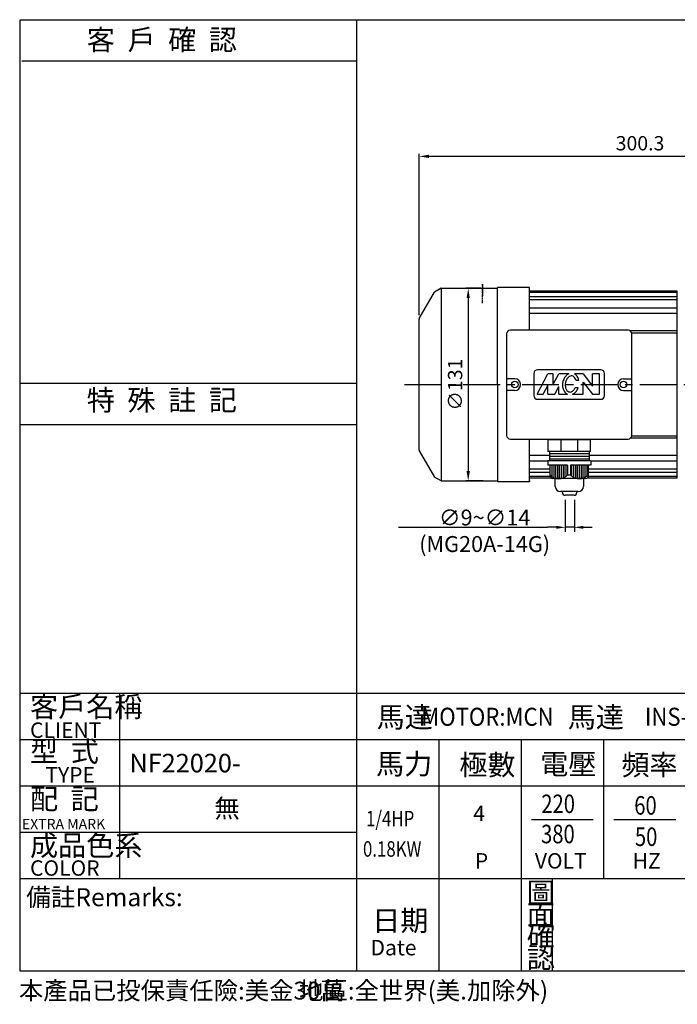
# Model space of a CAD drawing. Extents: x 20 to 963, y -2 to 667.
# Drawn here: x 20 to 467, y -2 to 667 of the extents above; entities that cross this region are included whole.
import ezdxf

# ---------------------------------------------------------------- set-up
doc = ezdxf.new("R2010")
doc.units = 0
doc.header["$LTSCALE"] = 2
doc.header["$MEASUREMENT"] = 0
doc.linetypes.add('CEN', pattern=[20, 13, -2, 3, -2])
doc.linetypes.add('CENTER', pattern=[2, 1.25, -0.25, 0.25, -0.25])
doc.layers.get('0').update_dxf_attribs({"color": 6, "linetype": 'CONTINUOUS'})
doc.layers.get('DEFPOINTS').update_dxf_attribs({"linetype": 'CONTINUOUS'})
for name, color, linetype in [('1', 1, 'CEN'), ('2', 2, 'CONTINUOUS'), ('3', 3, 'CONTINUOUS'), ('4', 4, 'CONTINUOUS'), ('6', 6, 'CONTINUOUS'), ('C', 1, 'CENTER'), ('D', 2, 'CONTINUOUS'), ('R', 6, 'CONTINUOUS')]:
    doc.layers.add(name, color=color, linetype=linetype)
doc.styles.add('GTXT', font='romans.shx', dxfattribs={"bigfont": 'chineset.shx'})
doc.styles.add('ROMANS', font='romans', dxfattribs={"width": 0.8})
doc.styles.get("Standard").update_dxf_attribs({"font": 'romans.shx', "bigfont": 'chineset.shx'})
doc.dimstyles.get("Standard").update_dxf_attribs({"dimtxt": 0.18, "dimasz": 0.18, "dimexe": 0.18, "dimexo": 0.0625, "dimgap": 0.09, "dimtad": 0, "dimtih": 1, "dimtoh": 1, "dimdec": 4, "dimzin": 0, "dimdsep": 46, "dimtxsty": 'Standard', "dimcen": 0.09, "dimadec": 0, "dimazin": 0, "dimtfac": 1, "dimtdec": 4, "dimtofl": 0, "dimtmove": 0, "dimatfit": 3, "dimfxl": 0, "dimtolj": 1, "dimtzin": 0, "dimarcsym": 0})

# ---------------------------------------------------------------- blocks, each defined once
blk = doc.blocks.new('*D18')
at = {"color": 0, "linetype": 'ByBlock'}
for p, q in [((459.34, 398.86), (459.34, 377.08)), ((465.57, 398.86), (465.57, 377.08)), ((453.34, 380.08), (447.34, 380.08)), ((465.57, 380.08), (459.34, 380.08)), ((471.57, 380.08), (477.57, 380.08))]:
    blk.add_line(p, q, dxfattribs=at)
for points in [[(453.34, 381.08), (453.34, 379.08), (459.34, 380.08)], [(471.57, 381.08), (471.57, 379.08), (465.57, 380.08)]]:
    blk.add_solid(points, dxfattribs=at)
at = {"layer": 'DEFPOINTS', "color": 0, "linetype": 'ByBlock'}
for p in [(459.34, 401.86), (465.57, 401.86), (459.34, 380.08)]:
    blk.add_point(p, dxfattribs=at)
at = {"color": 0, "linetype": 'ByBlock', "insert": (404.58, 377.73), "char_height": 10.8, "attachment_point": 5}
blk.add_mtext('\\A1;∅9~∅14\\P(MG20A-14G)', dxfattribs=at)
blk = doc.blocks.new('*D25')
at = {"color": 0, "linetype": 'ByBlock'}
for p, q in [((291.27, 465.88), (291.27, 575.43)), ((584.82, 573.81), (298.02, 573.81)), ((591.57, 449.91), (591.57, 575.43))]:
    blk.add_line(p, q, dxfattribs=at)
for points in [[(298.02, 574.94), (298.02, 572.69), (291.27, 573.81)], [(584.82, 574.94), (584.82, 572.69), (591.57, 573.81)]]:
    blk.add_solid(points, dxfattribs=at)
at = {"layer": 'DEFPOINTS', "color": 0, "linetype": 'ByBlock'}
for p in [(291.27, 573.81), (291.27, 463.18), (591.57, 447.21)]:
    blk.add_point(p, dxfattribs=at)
at = {"color": 0, "linetype": 'ByBlock', "insert": (441.42, 582.72), "char_height": 9.72, "attachment_point": 5}
blk.add_mtext('\\A1;300.3', dxfattribs=at)
blk = doc.blocks.new('*D28')
at = {"color": 0, "linetype": 'ByBlock'}
for p, q in [((347.15, 484.21), (337.06, 484.21)), ((338.68, 477.46), (338.68, 359.96)), ((348.93, 353.21), (337.06, 353.21))]:
    blk.add_line(p, q, dxfattribs=at)
for points in [[(337.56, 477.46), (339.81, 477.46), (338.68, 484.21)], [(337.56, 359.96), (339.81, 359.96), (338.68, 353.21)]]:
    blk.add_solid(points, dxfattribs=at)
at = {"layer": 'DEFPOINTS', "color": 0, "linetype": 'ByBlock'}
for p in [(349.85, 484.21), (338.68, 353.21), (351.63, 353.21)]:
    blk.add_point(p, dxfattribs=at)
at = {"color": 0, "linetype": 'ByBlock', "insert": (329.77, 418.71), "char_height": 9.72, "attachment_point": 5, "rotation": 90}
blk.add_mtext('\\A1;∅131', dxfattribs=at)
blk = doc.blocks.new('A$C78855639')
at = {"layer": '2'}
blk.add_line((101.33, 18.545), (0, 18.545), dxfattribs=at)
dim = blk.add_linear_dim(base=(113.33, 18.545), p1=(119.555, 40.325), p2=(113.33, 40.325), text='%%c9~%%c14\\P(MG20A-14G)', dimstyle='Standard', override={"dimscale": 3, "dimtxt": 3.6, "dimasz": 2, "dimexe": 1, "dimexo": 1, "dimgap": 1, "dimtih": 0, "dimtoh": 0, "dimdec": 2, "dimzin": 8, "dimcen": 0, "dimtdec": 2, "dimtmove": 2, "dimtzin": 8}, dxfattribs=at)
dim.commit()
dim.dimension.update_dxf_attribs({"geometry": '*D18', "text_midpoint": (58.562, 16.2), "dimtype": 128, "insert": (-346.014, -361.531)})

msp = doc.modelspace()

# ---------------------------------------------------------------- linework, layer by layer
at = {"color": 6}
for p, q in [((381.16047, 381.70645), (381.16047, 381.08014)), ((405.49252, 381.70645), (405.49252, 381.08014)), ((378.77314, 381.08014), (378.77314, 373.32435)), ((407.77314, 381.08014), (378.77314, 381.08014)), ((407.77314, 373.32435), (407.77314, 381.08014)), ((407.77314, 373.32435), (378.77314, 373.32435)), ((406.82219, 368.05212), (379.85192, 368.05212)), ((406.82219, 369.91135), (379.89349, 369.91135)), ((406.82219, 371.61785), (379.93164, 371.61785)), ((378.76234, 367.10708), (407.76234, 367.10708)), ((378.76234, 367.10708), (378.76234, 364.00477)), ((392.13631, 364.00477), (378.76234, 364.00477)), ((380.26383, 356.67797), (380.26383, 364.00477)), ((407.76234, 364.00477), (394.17736, 364.00477)), ((406.38915, 356.67797), (406.38915, 364.00477)), ((407.89064, 367.10708), (407.89064, 364.00477)), ((383.81415, 349.54096), (383.81415, 354.75604)), ((402.97486, 354.75604), (402.97486, 349.54096)), ((399.40005, 345.96615), (387.38896, 345.96615)), ((388.66647, 345.27363), (388.66647, 345.96615)), ((396.6786, 343.48622), (390.45387, 343.48622)), ((398.466, 345.96615), (398.466, 345.27363))]:
    msp.add_line(p, q, dxfattribs=at)
for points in [[(387.57671, 381.08014), (387.57671, 373.32435)], [(398.96956, 381.08014), (398.96956, 373.32435)], [(392.13631, 364.00477), (392.13631, 357.46382)], [(394.17736, 364.00477), (394.17736, 357.46382)], [(392.13631, 357.46382), (394.17736, 357.46382)]]:
    msp.add_lwpolyline(points, dxfattribs=at)
at = {"color": 2}
for points in [[(381.49345, 364.00477), (381.49345, 356.27479)], [(382.79645, 364.00477), (382.79645, 355.51871)], [(384.02607, 364.00477), (384.02607, 355.02872)], [(385.32907, 364.00477), (385.32907, 354.77161)], [(386.55869, 364.00477), (386.55869, 354.73318)], [(387.86169, 364.00477), (387.86169, 354.90547)], [(389.09131, 364.00477), (389.09131, 355.2828)], [(390.39431, 364.00477), (390.39431, 355.95066)], [(391.6973, 364.00477), (391.6973, 356.9915)], [(394.95568, 364.00477), (394.95568, 356.9915)], [(396.25868, 364.00477), (396.25868, 355.95066)], [(397.56167, 364.00477), (397.56167, 355.2828)], [(398.7913, 364.00477), (398.7913, 354.90547)], [(400.09429, 364.00477), (400.09429, 354.73318)], [(401.32392, 364.00477), (401.32392, 354.77161)], [(402.62691, 364.00477), (402.62691, 355.02872)], [(403.85654, 364.00477), (403.85654, 355.51871)], [(405.15953, 364.00477), (405.15953, 356.27479)]]:
    msp.add_lwpolyline(points, dxfattribs=at)
at = {"color": 6}
for centre, radius, start, end in [((382.05119, 356.66543), 1.78741, 179.59801513, 269.59801513), ((386.18764, 362.55286), 7.82847, 220.88478916, 319.45328966), ((400.15527, 362.68157), 7.94422, 221.19331866, 321.69353), ((404.60179, 356.66543), 1.78741, 270.40198487, 0.40198487), ((387.38896, 349.54096), 3.57481, 180, 270), ((399.40005, 349.54096), 3.57481, 270, 360), ((390.45387, 345.27363), 1.78741, 180, 270), ((396.6786, 345.27363), 1.78741, 270, 360)]:
    msp.add_arc(centre, radius, start, end, dxfattribs=at)
at = {"layer": '1'}
msp.add_lwpolyline([(334.27314, 486.97332), (334.27314, 478.9353)], dxfattribs=at)
at = {"layer": '1', "color": 1, "linetype": 'CENTER', "ltscale": 10}
msp.add_lwpolyline([(281.27314, 418.70645), (476.77314, 418.70645)], dxfattribs=at)
at = {"layer": '2'}
for p, q in [((371.4402, 412.17258), (378.80743, 425.98615)), ((382.49105, 425.98615), (378.80743, 425.98615)), ((382.49105, 419.07936), (386.17467, 425.98615)), ((382.49105, 419.07936), (382.49105, 425.98615)), ((392.94557, 425.98615), (386.17467, 425.98615)), ((402.75095, 425.98615), (396.81171, 425.98615)), ((402.75095, 425.98615), (409.19728, 417.69801)), ((413.80181, 425.98615), (409.19728, 425.98615)), ((409.19728, 417.69801), (409.19728, 425.98615)), ((413.80181, 412.17258), (413.80181, 425.98615)), ((375.60387, 412.17258), (378.80743, 418.17927)), ((378.80743, 412.17258), (378.80743, 418.17927)), ((383.41196, 412.17258), (386.17467, 417.35267)), ((386.17467, 412.17258), (386.17467, 417.35267)), ((397.46407, 416.7771), (399.43109, 416.7771)), ((399.81489, 421.38162), (397.9402, 421.38162)), ((402.75095, 412.17258), (402.75095, 420.46072)), ((402.75095, 420.46072), (409.19728, 412.17258)), ((371.4402, 412.17258), (375.60387, 412.17258)), ((378.80743, 412.17258), (383.41196, 412.17258)), ((386.17467, 412.17258), (392.09118, 412.17258)), ((395.50468, 412.17258), (402.75095, 412.17258)), ((409.19728, 412.17258), (413.80181, 412.17258))]:
    msp.add_line(p, q, dxfattribs=at)
for centre, radius, start, end in [((398.54346, 418.39063), 9.79081, 152.74206149, 170), ((396.59437, 419.39482), 7.59824, 133.13010235, 152.74206149), ((398.54346, 418.39063), 7.949, 152.74206149, 170), ((395.45939, 420.60641), 5.93809, 115.04550027, 133.13010235), ((396.59437, 419.39482), 5.75643, 133.13010235, 152.74206149), ((395.45939, 420.60641), 4.09628, 108.91120082, 133.13010235), ((394.89398, 422.25678), 2.35174, 80, 108.91120082), ((394.89398, 422.25678), 2.35174, 51.08879918, 80), ((393.79821, 420.89932), 4.09628, 26.86989765, 51.08879918), ((394.89398, 422.25678), 4.19355, 51.08879918, 62.78677079), ((392.3173, 420.14898), 5.75643, 12.36464794, 26.86989765), ((393.79821, 420.89932), 5.93809, 26.86989765, 51.08879918), ((392.3173, 420.14898), 7.59824, 9.33618507, 26.86989765), ((398.54346, 418.39063), 9.79081, 170, 187.25793851), ((396.36846, 418.11363), 7.59824, 187.25793851, 206.86989765), ((398.54346, 418.39063), 7.949, 170, 187.25793851), ((396.36846, 418.11363), 5.75643, 187.25793851, 206.86989765), ((394.88754, 417.3633), 4.09628, 206.86989765, 231.08879918), ((392.09139, 418.86779), 5.75643, 313.13010235, 332.74206149), ((390.14229, 419.87198), 7.949, 332.74206149, 337.08643022), ((392.09139, 418.86779), 7.59824, 313.13010235, 332.74206149), ((390.14229, 419.87198), 9.79081, 332.74206149, 341.57273152), ((394.88754, 417.3633), 5.93809, 206.86989765, 231.08879918), ((393.79177, 416.00583), 4.19355, 231.08879918, 246.07597023), ((393.79177, 416.00583), 2.35174, 231.08879918, 260), ((393.79177, 416.00583), 2.35174, 260, 288.91120082), ((393.22636, 417.65621), 4.09628, 288.91120082, 313.13010235), ((393.22636, 417.65621), 5.93809, 292.56168751, 313.13010235)]:
    msp.add_arc(centre, radius, start, end, dxfattribs=at)
at = {"layer": '3'}
msp.add_lwpolyline([(962.66525, 20), (20, 20), (20, 666.68502), (962.66525, 666.68502)], close=True, dxfattribs=at)
at = {"layer": '4', "color": 4}
msp.add_line((248.66525, 666.68502), (248.66525, 209), dxfattribs=at)
at = {"layer": '4'}
for p, q in [((21.16525, 638.66249), (248.66525, 638.66249)), ((20, 419.56334), (248.66525, 419.56334)), ((20, 391.6849), (248.66525, 391.6849)), ((20, 209), (962.66525, 209)), ((87.66525, 209), (87.66525, 83)), ((248.66525, 209), (248.66525, 20)), ((20, 177.5), (962.66525, 177.5)), ((304.66525, 177.5), (304.66525, 20)), ((360.66525, 177.5), (360.66525, 20)), ((416.66525, 177.5), (416.66525, 83)), ((20, 146), (962.66525, 146)), ((367.66525, 123.25), (409.66525, 123.25)), ((423.66525, 123.25), (465.66525, 123.25)), ((20, 114.5), (248.66525, 114.5)), ((20, 83), (962.66525, 83)), ((381.97526, 20), (381.97526, 83))]:
    msp.add_line(p, q, dxfattribs=at)
at = {"layer": '6', "ltscale": 0.5}
for p, q in [((306.26081, 484.20645), (301.76081, 481.60838)), ((327.46378, 484.20645), (344.63967, 484.20645)), ((366.27301, 484.70645), (344.63916, 484.70645)), ((366.27255, 455.70645), (366.27301, 484.70645)), ((291.40711, 463.67523), (301.76081, 481.60838)), ((366.27091, 352.70645), (366.27137, 381.70645)), ((291.40711, 373.73767), (301.76081, 355.80453)), ((306.26081, 353.20645), (301.76081, 355.80453)), ((366.27314, 352.70645), (344.77314, 352.70645)), ((366.27314, 353.20645), (366.27314, 352.70645))]:
    msp.add_line(p, q, dxfattribs=at)
at = {"layer": '6'}
for p, q in [((344.77314, 352.70645), (344.63916, 484.70645)), ((433.27314, 455.70645), (353.27314, 455.70645)), ((350.77314, 453.20645), (350.77314, 384.20645)), ((435.77314, 384.20645), (435.77314, 453.20645)), ((414.77314, 428.70645), (371.77314, 428.70645)), ((356.27314, 422.70645), (350.77314, 422.70645)), ((369.27314, 426.20645), (369.27314, 411.20645)), ((417.27314, 411.20645), (417.27314, 426.20645)), ((430.27314, 422.70645), (435.77314, 422.70645)), ((356.27314, 414.70645), (350.77314, 414.70645)), ((371.77314, 408.70645), (414.77314, 408.70645)), ((430.27314, 414.70645), (435.77314, 414.70645)), ((353.27314, 381.70645), (433.27314, 381.70645))]:
    msp.add_line(p, q, dxfattribs=at)
for points in [[(306.26081, 484.20645), (306.26081, 353.20645)], [(466.77314, 482.20645), (366.27297, 482.20645)], [(466.77314, 355.20645), (466.77314, 482.20645)], [(466.77314, 476.29157), (366.27288, 476.29157)], [(466.77314, 478.34887), (366.27291, 478.34887)], [(466.77314, 481.25592), (366.27296, 481.25592)], [(466.77314, 470.67558), (366.27279, 470.67558)], [(466.77314, 466.91776), (366.27273, 466.91776)], [(466.77314, 455.19563), (434.78746, 455.19563)], [(466.77314, 453.70645), (435.72263, 453.70645)], [(466.77314, 382.21728), (434.78746, 382.21728)], [(466.77314, 383.70645), (435.72263, 383.70645)], [(379.8308, 370.49514), (366.2712, 370.49514)], [(379.8308, 373.32591), (379.8308, 367.10708)], [(406.82219, 373.32591), (406.82219, 367.10708)], [(466.77314, 370.49514), (406.82219, 370.49514)], [(378.76234, 366.73733), (366.27114, 366.73733)], [(466.77314, 366.73733), (407.89064, 366.73733)], [(381.01862, 355.20645), (366.27095, 355.20645)], [(380.33763, 356.15699), (366.27097, 356.15699)], [(380.26383, 359.06404), (366.27101, 359.06404)], [(380.26383, 361.12134), (366.27105, 361.12134)], [(404.61433, 354.87807), (382.03865, 354.87807)], [(466.77314, 355.20645), (405.63436, 355.20645)], [(466.77314, 356.15699), (406.31536, 356.15699)], [(466.77314, 361.12134), (406.38915, 361.12134)], [(466.77314, 359.06404), (406.38915, 359.06404)]]:
    msp.add_lwpolyline(points, dxfattribs=at)
for centre in [(356.27314, 418.70645), (430.27314, 418.70645)]:
    msp.add_circle(centre, 2.25, dxfattribs=at)
for centre, radius, start, end in [((292.27314, 463.17523), 1, 150, 180), ((353.27314, 453.20645), 2.5, 90, 180), ((433.27314, 453.20645), 2.5, 0, 90), ((371.77314, 426.20645), 2.5, 90, 180), ((414.77314, 426.20645), 2.5, 0, 90), ((356.27314, 418.70645), 4, 270, 90), ((430.27314, 418.70645), 4, 90, 270), ((371.77314, 411.20645), 2.5, 180, 270), ((414.77314, 411.20645), 2.5, 270, 0), ((353.27314, 384.20645), 2.5, 180, 270), ((433.27314, 384.20645), 2.5, 270, 0)]:
    msp.add_arc(centre, radius, start, end, dxfattribs=at)
at = {"layer": '6', "ltscale": 0.5}
msp.add_arc((292.27314, 374.23767), 1, 180, 210, dxfattribs=at)
at = {"layer": 'C'}
msp.add_line((334.27314, 473.95335), (334.27314, 487.01581), dxfattribs=at)
at = {"layer": 'R', "color": 6}
for p, q in [((306.26081, 484.20645), (327.46378, 484.20645)), ((291.27314, 374.23767), (291.27314, 463.17523)), ((306.26081, 353.20645), (344.76442, 353.20645))]:
    msp.add_line(p, q, dxfattribs=at)

# ---------------------------------------------------------------- block references
at = {"layer": '2'}
msp.add_blockref('A$C78855639', (277.24865, 303.1482), dxfattribs=at)

# ---------------------------------------------------------------- texts
at = {"color": 2, "style": 'ROMANS', "width": 0.8}
for s, p in [('1/4HP', (255.17716, 118.52168)), ('0.18KW', (253.09916, 97.88017))]:
    msp.add_text(s, height=10.5, dxfattribs=at).set_placement(p)
at = {"layer": '2', "color": 2, "style": 'GTXT', "width": 0.9}
for s, p in [('MOTOR:MCN', (292.7188, 186.83496)), ('INS-E  ', (444.74963, 186.83496))]:
    msp.add_text(s, height=12.25, dxfattribs=at).set_placement(p)
at = {"layer": '2', "color": 2, "style": 'GTXT'}
for s, p in [('4', (328.07925, 122.03681)), ('VOLT', (369.93711, 89.79985)), ('P', (329.14453, 89.79985)), ('HZ', (436.42364, 89.79985))]:
    msp.add_text(s, height=10.5, dxfattribs=at).set_placement(p)
at = {"layer": '2', "color": 2}
msp.add_text('備註Remarks:', height=12.25, dxfattribs=at).set_placement((24.20659, 64.22418))
at = {"layer": '4', "color": 4}
for s, height, p in [('客  戶  確  認', 14, (65.35101, 646.00771)), ('特  殊  註  記', 14, (65.35101, 401.13516)), ('客戶名稱', 14, (26.79517, 192.8129)), ('馬達', 14, (262.35551, 185.70498)), ('馬達', 14, (392.28079, 185.70498)), ('CLIENT', 10.5, (26.79517, 178.59706)), ('型  式', 14, (26.79517, 162.4427)), ('馬力', 14, (261.99718, 153.86396)), ('極數', 14, (318.58559, 153.29007)), ('電壓', 14, (373.56346, 153.86396)), ('頻率', 14, (428.73964, 153.29007)), ('TYPE', 10.5, (37.22378, 148.22686)), ('配  記', 14, (26.79517, 130.13398)), ('EXTRA MARK', 7, (21.24044, 116.56431)), ('成品色系', 14, (26.79517, 98.47143)), ('COLOR', 10.5, (26.79517, 84.90177)), ('圖', 14, (364.50269, 66.28927)), ('日期', 14, (259.36278, 47.4129)), ('面', 14, (364.50269, 51.41698)), ('確', 14, (364.50269, 37.1167)), ('Date', 10.5, (258.21774, 30.82458)), ('認', 14, (364.50269, 22.24441)), ('本產品已投保責任險:美金30萬', 12.1275, (19.24203, 0.79251)), ('地區:全世界(美.加除外)', 12.1275, (209.71318, 0.79251))]:
    msp.add_text(s, height=height, dxfattribs=at).set_placement(p)
at = {"layer": 'D', "color": 2}
for s, p in [('NF22020-', (94.3755, 155.17183)), ('無', (152.1527, 124.44861))]:
    msp.add_text(s, height=12.6, dxfattribs=at).set_placement(p)
at = {"layer": 'D', "color": 2, "style": 'ROMANS', "width": 0.8}
for s, p in [('220', (374.32335, 127.50689)), ('60', (437.51926, 126.43633)), ('380', (374.15755, 106.98419)), ('50', (437.97244, 105.13002))]:
    msp.add_text(s, height=12.6, dxfattribs=at).set_placement(p)

# ---------------------------------------------------------------- dimensions: what is measured, and where the dimension line sits
at = {"layer": '2', "linetype": 'Continuous'}
dim = msp.add_linear_dim(base=(291.27314, 573.81415), p1=(591.57314, 447.20645), p2=(291.27314, 463.17523), dimstyle='Standard', override={"dimscale": 2.7, "dimtxt": 3.6, "dimasz": 2.5, "dimexe": 0.6, "dimexo": 1, "dimgap": 1.5, "dimtad": 1, "dimtih": 0, "dimtoh": 0, "dimdec": 2, "dimzin": 8, "dimcen": 0, "dimtdec": 2, "dimtofl": 1, "dimtzin": 8}, dxfattribs=at)
dim.commit()
dim.dimension.update_dxf_attribs({"geometry": '*D25', "text_midpoint": (441.42314, 573.81415), "dimtype": 160})
dim = msp.add_linear_dim(base=(324.64307, 353.20645), p1=(335.80695, 484.20645), p2=(337.5937, 353.20645), angle=90, text='%%c<>', dimstyle='Standard', override={"dimscale": 2.7, "dimtxt": 3.6, "dimasz": 2.5, "dimexe": 0.6, "dimexo": 1, "dimgap": 1.5, "dimtad": 1, "dimtih": 0, "dimtoh": 0, "dimdec": 2, "dimzin": 8, "dimcen": 0, "dimtdec": 2, "dimtofl": 1, "dimtzin": 8}, dxfattribs=at)
dim.commit()
dim.dimension.update_dxf_attribs({"geometry": '*D28', "text_midpoint": (315.73307, 418.70645), "insert": (-14.03822, 0)})

doc.saveas('drawing.dxf')
